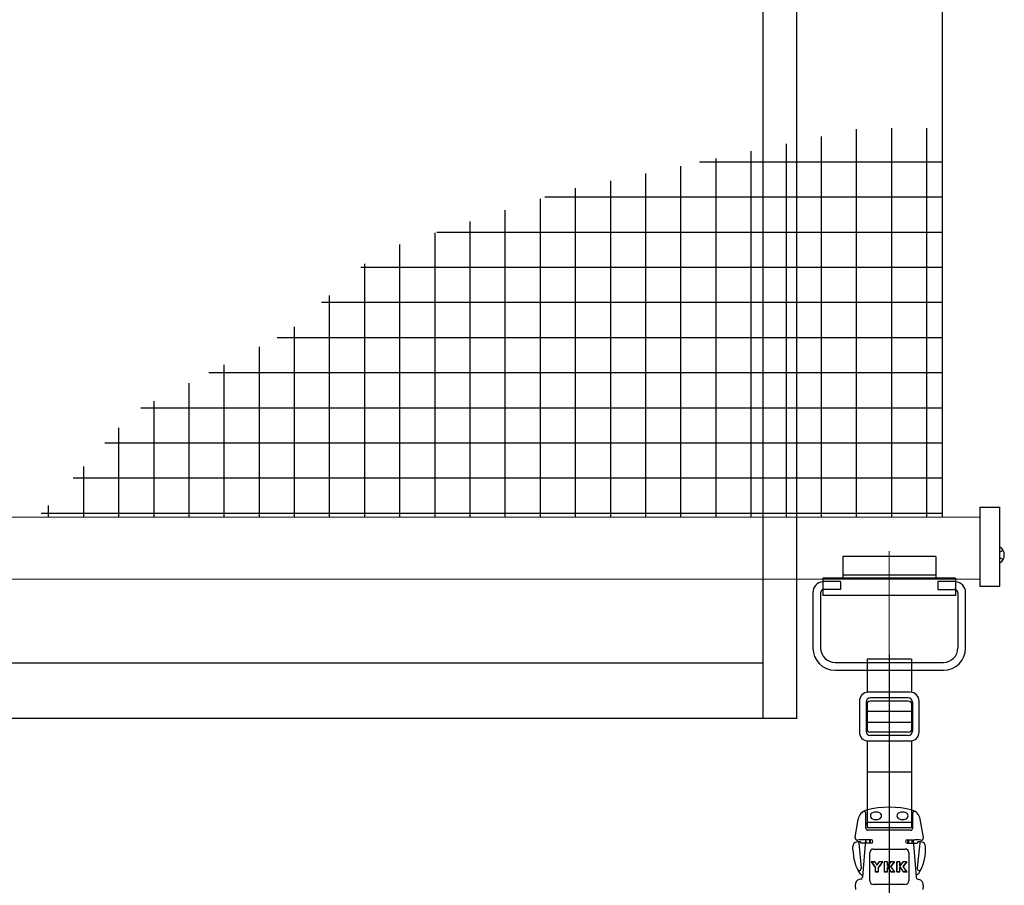
# Model space of a CAD drawing. Extents: x 0 to 1750, y 0 to 2679.
# Drawn here: x 1628 to 1650, y 2232 to 2252 of the extents above; entities that cross this region are included whole.
import ezdxf

# ---------------------------------------------------------------- set-up
doc = ezdxf.new("R2010")
doc.units = 0
doc.linetypes.add('YCENTER_1', pattern=[13, 10, -1, 1, -1])
doc.linetypes.add('YHIDDEN_1', pattern=[4, 3, -1])
for name, color, linetype, lineweight in [('YKK_11', 7, 'CONTINUOUS', 30), ('YKK_12', 2, 'CONTINUOUS', 13), ('YKK_13', 4, 'CONTINUOUS', 30), ('YKK_A1', 4, 'CONTINUOUS', 30)]:
    doc.layers.add(name, color=color, linetype=linetype, lineweight=lineweight)

msp = doc.modelspace()

# ---------------------------------------------------------------- linework, layer by layer
at = {"layer": 'YKK_11'}
for p, q in [((1644.475, 2237.135), (1561.975, 2237.135)), ((1645.239, 2235.885), (1561.225, 2235.885))]:
    msp.add_line(p, q, dxfattribs=at)
at = {"layer": 'YKK_12'}
for p, q in [((1557.075, 2240.435), (1649.375, 2240.435)), ((1649.375, 2239.035), (1557.075, 2239.035))]:
    msp.add_line(p, q, dxfattribs=at)
at = {"layer": 'YKK_12', "linetype": 'YCENTER_1'}
for p, q in [((1647.325, 2238.54), (1647.325, 2239.67)), ((1647.325, 2236.853), (1647.325, 2239.103))]:
    msp.add_line(p, q, dxfattribs=at)
at = {"layer": 'YKK_13'}
for p, q in [((1648.525, 2240.435), (1648.525, 2358.96)), ((1649.375, 2240.66), (1649.375, 2238.875)), ((1649.375, 2240.66), (1649.825, 2240.66)), ((1649.825, 2238.875), (1649.825, 2240.66)), ((1649.825, 2239.401), (1649.825, 2239.759)), ((1649.898, 2239.682), (1649.825, 2239.646)), ((1649.898, 2239.477), (1649.825, 2239.514)), ((1645.825, 2239.055), (1645.825, 2238.665)), ((1648.825, 2239.055), (1645.825, 2239.055)), ((1648.825, 2239.055), (1648.825, 2238.665)), ((1649.375, 2238.875), (1649.825, 2238.875)), ((1645.6, 2238.728), (1645.6, 2237.478)), ((1645.775, 2238.728), (1645.775, 2237.478)), ((1648.825, 2238.665), (1645.825, 2238.665)), ((1648.875, 2238.728), (1648.875, 2237.478)), ((1649.05, 2237.478), (1649.05, 2238.728)), ((1647.825, 2237.228), (1646.825, 2237.228)), ((1646.825, 2237.228), (1646.825, 2236.476)), ((1647.825, 2237.228), (1647.825, 2236.476)), ((1646.1, 2237.153), (1648.55, 2237.153)), ((1646.1, 2236.978), (1648.55, 2236.978)), ((1647.8, 2236.478), (1646.85, 2236.478)), ((1647.75, 2236.353), (1646.9, 2236.353)), ((1646.65, 2236.278), (1646.65, 2235.578)), ((1646.8, 2236.253), (1646.8, 2235.603)), ((1646.825, 2236.244), (1646.825, 2235.612)), ((1647.75, 2236.278), (1646.9, 2236.278)), ((1647.825, 2236.244), (1647.825, 2235.612)), ((1647.85, 2236.253), (1647.85, 2235.603)), ((1648, 2235.578), (1648, 2236.278)), ((1646.8, 2236.053), (1646.825, 2236.053)), ((1647.825, 2236.053), (1647.85, 2236.053)), ((1646.8, 2235.803), (1646.825, 2235.803)), ((1647.825, 2235.803), (1647.85, 2235.803)), ((1647.75, 2235.578), (1646.9, 2235.578)), ((1647.75, 2235.503), (1646.9, 2235.503)), ((1646.825, 2235.379), (1646.825, 2233.422)), ((1646.85, 2235.378), (1647.8, 2235.378)), ((1647.825, 2235.379), (1647.825, 2233.422)), ((1646.795, 2233.412), (1646.795, 2233.747)), ((1647.855, 2233.412), (1647.855, 2233.747)), ((1646.554, 2233.194), (1646.624, 2233.613)), ((1647.805, 2233.537), (1646.845, 2233.537)), ((1648.096, 2233.194), (1648.026, 2233.613)), ((1646.825, 2233.422), (1647.825, 2233.422)), ((1647.805, 2233.362), (1646.845, 2233.362)), ((1646.505, 2232.917), (1646.505, 2232.994)), ((1646.635, 2233.073), (1646.692, 2232.501)), ((1646.685, 2233.067), (1646.685, 2233.077)), ((1646.917, 2233.067), (1646.685, 2233.067)), ((1646.785, 2233.147), (1646.719, 2232.302)), ((1646.917, 2233.147), (1646.75, 2233.147)), ((1646.805, 2233.067), (1646.805, 2233.147)), ((1646.885, 2233.067), (1646.885, 2233.147)), ((1646.905, 2233.067), (1646.905, 2233.147)), ((1646.955, 2233.104), (1646.955, 2233.109)), ((1647.695, 2233.104), (1647.695, 2233.109)), ((1647.732, 2233.147), (1647.9, 2233.147)), ((1647.732, 2233.067), (1647.965, 2233.067)), ((1647.745, 2233.067), (1647.745, 2233.147)), ((1647.765, 2233.067), (1647.765, 2233.147)), ((1647.845, 2233.067), (1647.845, 2233.147)), ((1647.865, 2233.147), (1647.931, 2232.302)), ((1648.015, 2233.073), (1647.958, 2232.501)), ((1647.965, 2233.067), (1647.965, 2233.077)), ((1648.145, 2232.917), (1648.145, 2232.994)), ((1646.885, 2232.217), (1646.885, 2232.857)), ((1646.965, 2232.937), (1647.685, 2232.937)), ((1647.765, 2232.857), (1647.765, 2232.217)), ((1646.918, 2232.649), (1647.01, 2232.518)), ((1646.918, 2232.649), (1646.923, 2232.647)), ((1646.982, 2232.649), (1646.918, 2232.649)), ((1646.923, 2232.647), (1647.013, 2232.519)), ((1646.923, 2232.647), (1646.982, 2232.647)), ((1646.982, 2232.649), (1646.982, 2232.647)), ((1647.014, 2232.632), (1647.012, 2232.631)), ((1647.048, 2232.575), (1647.012, 2232.631)), ((1647.048, 2232.58), (1647.014, 2232.632)), ((1647.081, 2232.632), (1647.048, 2232.58)), ((1647.084, 2232.631), (1647.048, 2232.575)), ((1647.048, 2232.58), (1647.048, 2232.575)), ((1647.081, 2232.632), (1647.084, 2232.631)), ((1647.172, 2232.647), (1647.083, 2232.519)), ((1647.086, 2232.518), (1647.177, 2232.649)), ((1647.177, 2232.649), (1647.113, 2232.649)), ((1647.113, 2232.649), (1647.113, 2232.647)), ((1647.172, 2232.647), (1647.113, 2232.647)), ((1647.177, 2232.649), (1647.172, 2232.647)), ((1647.213, 2232.649), (1647.216, 2232.647)), ((1647.288, 2232.649), (1647.213, 2232.649)), ((1647.213, 2232.649), (1647.213, 2232.424)), ((1647.285, 2232.647), (1647.216, 2232.647)), ((1647.216, 2232.427), (1647.216, 2232.647)), ((1647.288, 2232.649), (1647.285, 2232.647)), ((1647.285, 2232.647), (1647.285, 2232.549)), ((1647.348, 2232.633), (1647.285, 2232.549)), ((1647.288, 2232.557), (1647.285, 2232.549)), ((1647.288, 2232.557), (1647.288, 2232.649)), ((1647.346, 2232.634), (1647.288, 2232.557)), ((1647.346, 2232.634), (1647.348, 2232.633)), ((1647.442, 2232.647), (1647.36, 2232.542)), ((1647.447, 2232.427), (1647.36, 2232.542)), ((1647.363, 2232.542), (1647.36, 2232.542)), ((1647.363, 2232.542), (1647.447, 2232.649)), ((1647.452, 2232.424), (1647.363, 2232.542)), ((1647.447, 2232.649), (1647.376, 2232.649)), ((1647.376, 2232.649), (1647.376, 2232.647)), ((1647.442, 2232.647), (1647.376, 2232.647)), ((1647.447, 2232.649), (1647.442, 2232.647)), ((1647.493, 2232.649), (1647.495, 2232.647)), ((1647.567, 2232.649), (1647.493, 2232.649)), ((1647.493, 2232.649), (1647.493, 2232.424)), ((1647.564, 2232.647), (1647.495, 2232.647)), ((1647.495, 2232.427), (1647.495, 2232.647)), ((1647.567, 2232.649), (1647.564, 2232.647)), ((1647.564, 2232.647), (1647.564, 2232.549)), ((1647.627, 2232.633), (1647.564, 2232.549)), ((1647.567, 2232.557), (1647.564, 2232.549)), ((1647.567, 2232.557), (1647.567, 2232.649)), ((1647.625, 2232.634), (1647.567, 2232.557)), ((1647.625, 2232.634), (1647.627, 2232.633)), ((1647.721, 2232.647), (1647.639, 2232.542)), ((1647.643, 2232.542), (1647.639, 2232.542)), ((1647.726, 2232.427), (1647.639, 2232.542)), ((1647.643, 2232.542), (1647.726, 2232.649)), ((1647.732, 2232.424), (1647.643, 2232.542)), ((1647.726, 2232.649), (1647.656, 2232.649)), ((1647.656, 2232.649), (1647.656, 2232.647)), ((1647.721, 2232.647), (1647.656, 2232.647)), ((1647.726, 2232.649), (1647.721, 2232.647)), ((1647.01, 2232.518), (1647.013, 2232.519)), ((1647.01, 2232.518), (1647.01, 2232.424)), ((1647.01, 2232.424), (1647.013, 2232.427)), ((1647.01, 2232.424), (1647.086, 2232.424)), ((1647.013, 2232.427), (1647.013, 2232.519)), ((1647.013, 2232.427), (1647.083, 2232.427)), ((1647.086, 2232.518), (1647.083, 2232.519)), ((1647.083, 2232.427), (1647.083, 2232.519)), ((1647.086, 2232.424), (1647.083, 2232.427)), ((1647.086, 2232.424), (1647.086, 2232.518)), ((1647.213, 2232.424), (1647.216, 2232.427)), ((1647.213, 2232.424), (1647.288, 2232.424)), ((1647.216, 2232.427), (1647.285, 2232.427)), ((1647.285, 2232.532), (1647.348, 2232.442)), ((1647.288, 2232.523), (1647.285, 2232.532)), ((1647.285, 2232.427), (1647.285, 2232.532)), ((1647.288, 2232.424), (1647.285, 2232.427)), ((1647.288, 2232.523), (1647.346, 2232.44)), ((1647.288, 2232.424), (1647.288, 2232.523)), ((1647.346, 2232.44), (1647.348, 2232.442)), ((1647.377, 2232.427), (1647.447, 2232.427)), ((1647.377, 2232.424), (1647.377, 2232.427)), ((1647.377, 2232.424), (1647.452, 2232.424)), ((1647.452, 2232.424), (1647.447, 2232.427)), ((1647.493, 2232.424), (1647.495, 2232.427)), ((1647.493, 2232.424), (1647.567, 2232.424)), ((1647.495, 2232.427), (1647.564, 2232.427)), ((1647.564, 2232.532), (1647.627, 2232.442)), ((1647.567, 2232.523), (1647.564, 2232.532)), ((1647.564, 2232.427), (1647.564, 2232.532)), ((1647.567, 2232.424), (1647.564, 2232.427)), ((1647.567, 2232.523), (1647.625, 2232.44)), ((1647.567, 2232.424), (1647.567, 2232.523)), ((1647.625, 2232.44), (1647.627, 2232.442)), ((1647.726, 2232.427), (1647.656, 2232.427)), ((1647.656, 2232.424), (1647.656, 2232.427)), ((1647.656, 2232.424), (1647.732, 2232.424)), ((1647.732, 2232.424), (1647.726, 2232.427)), ((1646.555, 2232.117), (1646.564, 2232.023)), ((1646.682, 2232.257), (1646.648, 2232.248)), ((1647.685, 2232.137), (1646.965, 2232.137)), ((1647.968, 2232.257), (1648.002, 2232.248)), ((1648.095, 2232.117), (1648.086, 2232.023))]:
    msp.add_line(p, q, dxfattribs=at)
at = {"layer": 'YKK_13', "ltscale": 0.5}
for p, q in [((1645.794, 2240.435), (1645.794, 2249.034)), ((1646.588, 2240.435), (1646.588, 2249.2)), ((1647.381, 2240.435), (1647.381, 2249.226)), ((1648.175, 2240.435), (1648.175, 2249.226)), ((1645, 2240.435), (1645, 2248.868)), ((1644.206, 2240.435), (1644.206, 2248.701)), ((1642.619, 2240.435), (1642.619, 2248.369)), ((1648.525, 2248.457), (1643.04, 2248.457)), ((1643.413, 2240.435), (1643.413, 2248.535)), ((1641.825, 2240.435), (1641.825, 2248.202)), ((1641.031, 2240.435), (1641.031, 2248.036)), ((1640.238, 2240.435), (1640.238, 2247.87)), ((1639.444, 2240.435), (1639.444, 2247.63)), ((1648.525, 2247.663), (1639.546, 2247.663)), ((1638.65, 2240.435), (1638.65, 2247.372)), ((1637.856, 2240.435), (1637.856, 2247.114)), ((1637.063, 2240.435), (1637.063, 2246.856)), ((1648.525, 2246.869), (1637.103, 2246.869)), ((1636.269, 2240.435), (1636.269, 2246.599)), ((1635.475, 2240.435), (1635.475, 2246.155)), ((1648.525, 2246.076), (1635.387, 2246.076)), ((1648.525, 2245.282), (1634.499, 2245.282)), ((1634.681, 2240.435), (1634.681, 2245.445)), ((1633.888, 2240.435), (1633.888, 2244.735)), ((1648.525, 2244.488), (1633.495, 2244.488)), ((1633.094, 2240.435), (1633.094, 2244.281)), ((1648.525, 2243.694), (1631.954, 2243.694)), ((1632.3, 2240.435), (1632.3, 2243.873)), ((1631.506, 2240.435), (1631.506, 2243.464)), ((1630.713, 2240.435), (1630.713, 2243.055)), ((1648.525, 2242.901), (1630.412, 2242.901)), ((1629.919, 2240.435), (1629.919, 2242.456)), ((1648.525, 2242.107), (1629.603, 2242.107)), ((1629.125, 2240.435), (1629.125, 2241.579)), ((1648.525, 2241.313), (1628.884, 2241.313)), ((1628.331, 2240.435), (1628.331, 2240.702)), ((1648.525, 2240.52), (1628.166, 2240.52))]:
    msp.add_line(p, q, dxfattribs=at)
at = {"layer": 'YKK_13', "linetype": 'YHIDDEN_1'}
for p, q in [((1646.275, 2239.545), (1646.275, 2239.055)), ((1648.375, 2239.545), (1646.275, 2239.545)), ((1648.375, 2239.545), (1648.375, 2239.055)), ((1646.275, 2239.13), (1648.375, 2239.13)), ((1646.225, 2238.978), (1645.85, 2238.978)), ((1646.225, 2238.803), (1645.85, 2238.803)), ((1646.225, 2238.978), (1646.225, 2238.803)), ((1648.8, 2238.978), (1648.425, 2238.978)), ((1648.425, 2238.978), (1648.425, 2238.803)), ((1648.425, 2238.803), (1648.8, 2238.803))]:
    msp.add_line(p, q, dxfattribs=at)
at = {"layer": 'YKK_13', "linetype": 'YCENTER_1', "ltscale": 1.5}
for p, q in [((1647.325, 2237.328), (1647.325, 2231.642)), ((1647.325, 2233.52), (1647.325, 2217.026))]:
    msp.add_line(p, q, dxfattribs=at)
at = {"layer": 'YKK_13', "linetype": 'YHIDDEN_1', "ltscale": 1.5}
for p, q in [((1646.825, 2236.053), (1647.825, 2236.053)), ((1646.825, 2235.803), (1647.825, 2235.803)), ((1646.825, 2234.68), (1647.825, 2234.68))]:
    msp.add_line(p, q, dxfattribs=at)
at = {"layer": 'YKK_13'}
for centre, radius, start, end in [((1649.715, 2239.58), 0.21, 301.5881, 58.4119), ((1645.85, 2238.728), 0.25, 95.7392, 180), ((1645.85, 2238.728), 0.075, 109.4712, 180), ((1648.8, 2238.728), 0.25, 0, 84.2608), ((1648.8, 2238.728), 0.075, 0, 70.5288), ((1646.1, 2237.478), 0.5, 180, 270), ((1646.1, 2237.478), 0.325, 180, 270), ((1648.55, 2237.478), 0.5, 270, 0), ((1648.55, 2237.478), 0.325, 270, 0), ((1646.85, 2236.278), 0.2, 90, 180), ((1646.9, 2236.253), 0.1, 90, 180), ((1647.75, 2236.253), 0.1, 0, 90), ((1647.8, 2236.278), 0.2, 0, 90), ((1646.9, 2236.178), 0.1, 90, 180), ((1647.75, 2236.178), 0.1, 0, 90), ((1646.9, 2235.678), 0.1, 180, 270), ((1647.75, 2235.678), 0.1, 270, 0), ((1646.85, 2235.578), 0.2, 180, 270), ((1646.9, 2235.603), 0.1, 180, 270), ((1647.75, 2235.603), 0.1, 270, 0), ((1647.8, 2235.578), 0.2, 270, 0), ((1647.325, 2231.882), 2, 74.9474, 105.0526), ((1646.871, 2233.571), 0.25, 105.0526, 170.5), ((1646.755, 2233.747), 0.04, 0, 123.372), ((1646.975, 2233.687), 0.075, 112.6199, 247.3801), ((1647.025, 2233.567), 0.205, 67.3801, 112.6199), ((1647.075, 2233.687), 0.075, 292.6199, 67.3801), ((1647.575, 2233.687), 0.075, 112.6199, 247.3801), ((1647.625, 2233.567), 0.205, 67.3801, 112.6199), ((1647.675, 2233.687), 0.075, 292.6199, 67.3801), ((1647.779, 2233.571), 0.25, 9.5, 74.9474), ((1647.895, 2233.747), 0.04, 56.628, 180), ((1646.845, 2233.487), 0.05, 90, 180), ((1647.025, 2233.807), 0.205, 247.3801, 292.6199), ((1647.625, 2233.807), 0.205, 247.3801, 292.6199), ((1647.805, 2233.487), 0.05, 0, 90), ((1646.845, 2233.412), 0.05, 180, 270), ((1647.805, 2233.412), 0.05, 270, 0), ((1646.605, 2232.994), 0.1, 99.7067, 180), ((1646.603, 2233.186), 0.05, 170.5, 278.0333), ((1646.75, 2232.147), 0.96, 95.5237, 99.7067), ((1646.61, 2233.071), 0.025, 5.7, 98.6114), ((1646.75, 2232.147), 1, 90, 98.0333), ((1646.66, 2233.077), 0.025, 0, 95.5237), ((1646.917, 2233.109), 0.0375, 0, 90), ((1646.917, 2233.104), 0.0375, 270, 0), ((1647.732, 2233.109), 0.0375, 90, 180), ((1647.732, 2233.104), 0.0375, 180, 270), ((1647.9, 2232.147), 1, 81.9667, 90), ((1647.99, 2233.077), 0.025, 84.4763, 180), ((1647.9, 2232.147), 0.96, 80.2933, 84.4763), ((1648.04, 2233.071), 0.025, 81.3886, 174.3), ((1648.047, 2233.186), 0.05, 261.9667, 9.5), ((1648.045, 2232.994), 0.1, 0, 80.2933), ((1647.505, 2232.917), 1, 180, 212.1004), ((1646.965, 2232.857), 0.08, 90, 180), ((1647.685, 2232.857), 0.08, 0, 90), ((1647.145, 2232.917), 1, 327.8996, 0), ((1646.982, 2232.611), 0.0352, 32.9994, 90), ((1647.113, 2232.611), 0.0352, 90, 147.0006), ((1647.376, 2232.611), 0.0352, 90, 143.0029), ((1647.656, 2232.611), 0.0352, 90, 143.0029), ((1646.647, 2232.497), 0.045, 206.0777, 5.7), ((1646.7, 2232.412), 0.05, 212.1004, 252.1128), ((1646.67, 2232.317), 0.05, 355.5, 72.1128), ((1647.377, 2232.462), 0.0352, 215.0016, 270), ((1647.656, 2232.462), 0.0352, 215.0016, 270), ((1647.98, 2232.317), 0.05, 107.8872, 184.5), ((1648.003, 2232.497), 0.045, 174.3, 333.9223), ((1647.95, 2232.412), 0.05, 287.8872, 327.8996), ((1646.68, 2232.128), 0.125, 105, 185), ((1646.669, 2232.306), 0.05, 285, 355.5), ((1646.965, 2232.217), 0.08, 180, 270), ((1647.685, 2232.217), 0.08, 270, 0), ((1647.981, 2232.306), 0.05, 184.5, 255), ((1647.97, 2232.128), 0.125, 355, 75)]:
    msp.add_arc(centre, radius, start, end, dxfattribs=at)
at = {"layer": 'YKK_13', "linetype": 'YHIDDEN_1'}
for centre, radius, start, end in [((1645.85, 2238.728), 0.25, 90, 95.7392), ((1645.85, 2238.728), 0.075, 90, 109.4712), ((1648.8, 2238.728), 0.25, 84.2608, 90), ((1648.8, 2238.728), 0.075, 70.5288, 90)]:
    msp.add_arc(centre, radius, start, end, dxfattribs=at)
at = {"layer": 'YKK_13'}
for points, start_tangent, end_tangent in [([(1647.014, 2232.632), (1647.013, 2232.634), (1647.011, 2232.637), (1647.009, 2232.639), (1647.007, 2232.641), (1647.004, 2232.642), (1647.002, 2232.644), (1646.999, 2232.645), (1646.997, 2232.646), (1646.994, 2232.647), (1646.991, 2232.648), (1646.988, 2232.649), (1646.985, 2232.649), (1646.982, 2232.649)], (-0.544639, 0.838671), (-1, 0)), ([(1647.113, 2232.649), (1647.11, 2232.649), (1647.107, 2232.649), (1647.104, 2232.648), (1647.102, 2232.647), (1647.099, 2232.646), (1647.096, 2232.645), (1647.094, 2232.644), (1647.091, 2232.642), (1647.089, 2232.641), (1647.087, 2232.639), (1647.085, 2232.637), (1647.083, 2232.634), (1647.081, 2232.632)], (-1, 0), (-0.544639, -0.838671)), ([(1647.376, 2232.649), (1647.373, 2232.649), (1647.37, 2232.649), (1647.367, 2232.648), (1647.365, 2232.647), (1647.362, 2232.646), (1647.359, 2232.645), (1647.357, 2232.644), (1647.354, 2232.642), (1647.352, 2232.64), (1647.35, 2232.638), (1647.348, 2232.636), (1647.346, 2232.634)], (-1, 0), (-0.601814, -0.798636)), ([(1647.656, 2232.649), (1647.653, 2232.649), (1647.65, 2232.649), (1647.647, 2232.648), (1647.644, 2232.647), (1647.641, 2232.646), (1647.639, 2232.645), (1647.636, 2232.644), (1647.634, 2232.642), (1647.631, 2232.64), (1647.629, 2232.638), (1647.627, 2232.636), (1647.625, 2232.634)], (-1, 0), (-0.601814, -0.798636)), ([(1647.346, 2232.44), (1647.348, 2232.438), (1647.349, 2232.436), (1647.351, 2232.434), (1647.354, 2232.432), (1647.356, 2232.43), (1647.358, 2232.429), (1647.361, 2232.428), (1647.363, 2232.426), (1647.366, 2232.426), (1647.369, 2232.425), (1647.371, 2232.424), (1647.374, 2232.424), (1647.377, 2232.424)], (0.573576, -0.819152), (1, 0)), ([(1647.625, 2232.44), (1647.627, 2232.438), (1647.629, 2232.436), (1647.631, 2232.434), (1647.633, 2232.432), (1647.635, 2232.43), (1647.638, 2232.429), (1647.64, 2232.428), (1647.643, 2232.426), (1647.645, 2232.426), (1647.648, 2232.425), (1647.651, 2232.424), (1647.654, 2232.424), (1647.656, 2232.424)], (0.573576, -0.819152), (1, 0))]:
    msp.add_spline(points, degree=3, dxfattribs=dict(at, start_tangent=start_tangent, end_tangent=end_tangent))
at = {"layer": 'YKK_A1'}
for p, q in [((1644.475, 2235.885), (1644.475, 2350.235)), ((1645.239, 2235.885), (1645.212, 2350.235))]:
    msp.add_line(p, q, dxfattribs=at)

doc.saveas('drawing.dxf')
